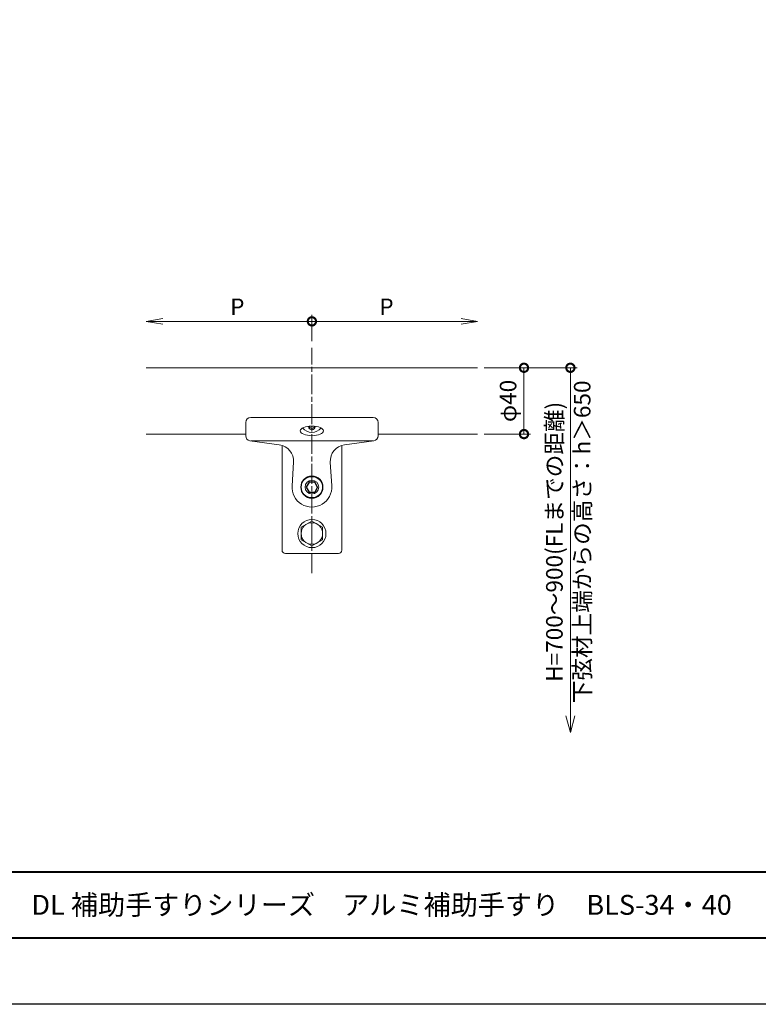
# Model space of a CAD drawing. Units: millimetres. Extents: x 0 to 1680, y 0 to 1188.
# Drawn here: x 428 to 873, y 0 to 594 of the extents above; entities that cross this region are included whole.
import ezdxf
from ezdxf.enums import TextEntityAlignment as Align

# ---------------------------------------------------------------- set-up
doc = ezdxf.new("R2010")
doc.units = ezdxf.units.MM
doc.linetypes.add('AM_ISO08W050', pattern=[18, 12, -1.5, 3, -1.5])
for name, color, linetype, lineweight in [('AM_0', 7, 'Continuous', 18), ('AM_1', 14, 'Continuous', 40), ('AM_5', 3, 'Continuous', 9), ('AM_7', 4, 'AM_ISO08W050', 9)]:
    doc.layers.add(name, color=color, linetype=linetype, lineweight=lineweight)
doc.layers.add('AM_VIEWS', color=1, linetype='Continuous', lineweight=25, plot=False)
doc.layers.add('OBJECT', color=7, linetype='Continuous')
doc.styles.add('ゴシック', font='txt')
doc.dimstyles.new('VF$0', dxfattribs={"dimtxt": 10, "dimasz": 10, "dimexe": 4, "dimexo": 4, "dimgap": 2.5, "dimtad": 3, "dimdsep": 46, "dimtxsty": 'ゴシック', "dimblk": 'DOTSMALL', "dimcen": 0, "dimclrd": 256, "dimclre": 256, "dimclrt": 2, "dimadec": 0, "dimazin": 2, "dimtp": 0.1, "dimtm": 0.1, "dimtfac": 0.71, "dimtmove": 0, "dimatfit": 3, "dimldrblk": 'OPEN30', "dimfxl": 1, "dimtfill": 1, "dimtfillclr": 256, "dimlwd": -1, "dimlwe": -1, "dimarcsym": 0})

# ---------------------------------------------------------------- blocks, each defined once
blk = doc.blocks.new('M8頭A平面')
at = {"layer": 'AM_0'}
for p, q in [((-6.5, 3.76), (0, 7.51)), ((0, 7.51), (6.5, 3.76)), ((-6.5, 3.76), (-6.5, -3.76)), ((6.5, 3.76), (6.5, -3.76)), ((0, -7.51), (-6.5, -3.76)), ((6.5, -3.76), (0, -7.51))]:
    blk.add_line(p, q, dxfattribs=at)
for radius in [8.5, 6.5]:
    blk.add_circle((0, 0), radius, dxfattribs=at)
blk = doc.blocks.new('V-1236正面')
at = {"layer": 'AM_0', "ltscale": 5}
for p, q in [((-36.95, 42), (36.95, 42)), ((-39.95, 31), (-39.95, 39)), ((-19.69, 25.58), (-37.41, 28.03)), ((-11.98, 0.75), (-11.08, 15.05)), ((-11.97, 0.79), (-11.08, 15.05))]:
    blk.add_line(p, q, dxfattribs=at)
at = {"layer": 'AM_0'}
for p, q in [((-18, -38), (-18, 24.68)), ((18, -38), (18, 24.68)), ((16, -40), (-16, -40))]:
    blk.add_line(p, q, dxfattribs=at)
for points in [[(39.95, 31, 0), (39.95, 39, 0)], [(-19.69, 25.58, 0), (-37.41, 28.03, 0)], [(-36.95, 28, 0), (36.95, 28, 0)], [(37.36, 28.03, 0), (19.69, 25.58, 0)], [(-11.98, 0.75, 0), (-11.08, 15.05, 0)], [(11.08, 15.05, 0), (11.98, 0.75, 0)]]:
    blk.add_polyline3d(points, dxfattribs=at)
at = {"layer": 'AM_0', "ltscale": 5}
blk.add_circle((0, 0), 6.7, dxfattribs=at)
at = {"layer": 'AM_0'}
blk.add_circle((0, 0), 4.1, dxfattribs=at)
at = {"layer": 'AM_0', "ltscale": 5}
for centre, radius, start, end in [((-36.95, 39), 3, 90, 180), ((36.95, 39), 3, 0, 90), ((-0.06, 40.07), 7.06, 218.46129, 321.98666), ((-36.95, 31), 3, 180, 262.13109), ((36.95, 31), 3, 277.86891, 0), ((-21.06, 15.67), 10, 356.41513, 82.13056)]:
    blk.add_arc(centre, radius, start, end, dxfattribs=at)
at = {"layer": 'AM_0', "extrusion": (0, 0, -1)}
for centre, radius, start, end in [((-21.06, 15.67), 10, 356.414, 82.1349), ((0, 0), 12, 3.7967, 3.99557)]:
    blk.add_arc(centre, radius, start, end, dxfattribs=at)
at = {"layer": 'AM_0'}
for centre, radius, start, end in [((0, 0), 12, 176.2034, 3.5857), ((-16, -38), 2, 179.99999, 270), ((16, -38), 2, 270, 0)]:
    blk.add_arc(centre, radius, start, end, dxfattribs=at)
at = {"layer": 'AM_0', "ltscale": 5}
blk.add_ellipse((0, 33.93), major_axis=(-7.01, 0), ratio=0.412773, dxfattribs=at)
for centre, start_param, end_param in [((0, 37.26), 1.780232, 4.502953), ((0, 38.11), 8.393749, 10.455807)]:
    blk.add_ellipse(centre, major_axis=(0, 2.7), ratio=0.791902, start_param=start_param, end_param=end_param, dxfattribs=at)
at = {"layer": 'AM_7'}
blk.add_line((0, -52), (0, 84), dxfattribs=at)
at = {"layer": 'OBJECT'}
for p, q in [((-1.73, 3), (-3.46, 0)), ((-3.46, 0), (-1.73, -3)), ((1.73, 3), (-1.73, 3)), ((3.46, 0), (1.73, 3)), ((3.46, 0), (1.73, -3)), ((-1.73, -3), (1.73, -3))]:
    blk.add_line(p, q, dxfattribs=at)
blk.add_circle((0, 0), 6.5, dxfattribs=at)
at = {"layer": 'AM_0'}
blk.add_blockref('M8頭A平面', (0, -28), dxfattribs=at)
blk = doc.blocks.new('_DotSmall')
at = {"color": 0, "linetype": 'ByBlock', "const_width": 0.5}
blk.add_lwpolyline([(-0.0625, 0, 1), (0.0625, 0, 1)], format="xyb", close=True, dxfattribs=at)
blk = doc.blocks.new('_Open')
at = {"color": 0, "linetype": 'ByBlock', "lineweight": -2}
for p, q in [((-1, 0.167), (0, 0)), ((-1, -0.167), (0, 0)), ((0, 0), (-1, 0))]:
    blk.add_line(p, q, dxfattribs=at)
blk = doc.blocks.new('*D50')
at = {"layer": 'AM_5', "transparency": 16777216}
blk.add_line((604, 412), (694, 412), dxfattribs=at)
at = {"layer": 'Defpoints', "color": 0, "transparency": 16777216}
for p in [(704, 412), (604, 390.76), (704, 384)]:
    blk.add_point(p, dxfattribs=at)
at = {"layer": 'AM_5', "transparency": 16777216, "xscale": 10, "yscale": 10, "zscale": 10, "rotation": 180}
blk.add_blockref('_DotSmall', (604, 412), dxfattribs=at)
at = {"layer": 'AM_5', "transparency": 16777216, "xscale": 10, "yscale": 10, "zscale": 10}
blk.add_blockref('_Open', (704, 412), dxfattribs=at)
at = {"layer": 'AM_5', "color": 2, "transparency": 16777216, "insert": (649, 419.5), "char_height": 10, "attachment_point": 5, "style": 'ゴシック', "bg_fill": 3, "box_fill_scale": 1.1, "bg_fill_color": 256, "bg_fill_true_color": 13158600, "bg_fill_transparency": 0}
blk.add_mtext('P', dxfattribs=at)
blk = doc.blocks.new('_Open30')
at = {"color": 0, "linetype": 'ByBlock', "lineweight": -2}
for p, q in [((-1, 0.268), (0, 0)), ((0, 0), (-1, -0.268)), ((0, 0), (-1, 0))]:
    blk.add_line(p, q, dxfattribs=at)
blk = doc.blocks.new('*D51')
at = {"layer": 'AM_5', "transparency": 16777216}
for p, q in [((604, 400), (604, 416)), ((604, 412), (514, 412))]:
    blk.add_line(p, q, dxfattribs=at)
at = {"layer": 'Defpoints', "color": 0, "transparency": 16777216}
for p in [(504, 412), (604, 396), (504, 384)]:
    blk.add_point(p, dxfattribs=at)
at = {"layer": 'AM_5', "transparency": 16777216, "xscale": 10, "yscale": 10, "zscale": 10, "rotation": 180}
blk.add_blockref('_Open', (504, 412), dxfattribs=at)
at = {"layer": 'AM_5', "transparency": 16777216, "xscale": 10, "yscale": 10, "zscale": 10}
blk.add_blockref('_DotSmall', (604, 412), dxfattribs=at)
at = {"layer": 'AM_5', "color": 2, "transparency": 16777216, "insert": (559, 419.5), "char_height": 10, "attachment_point": 5, "style": 'ゴシック', "bg_fill": 3, "box_fill_scale": 1.1, "bg_fill_color": 256, "bg_fill_true_color": 13158600, "bg_fill_transparency": 0}
blk.add_mtext('P', dxfattribs=at)
blk = doc.blocks.new('*D52')
at = {"layer": 'AM_5', "transparency": 16777216}
for p, q in [((708, 384), (764, 384)), ((760, 384), (760, 174))]:
    blk.add_line(p, q, dxfattribs=at)
at = {"layer": 'Defpoints', "color": 0, "transparency": 16777216}
for p in [(704, 384), (262, 164), (760, 164)]:
    blk.add_point(p, dxfattribs=at)
at = {"layer": 'AM_5', "transparency": 16777216, "xscale": 10, "yscale": 10, "zscale": 10}
for name, p, rotation in [('_DotSmall', (760, 384), 90), ('_Open30', (760, 164), 270)]:
    blk.add_blockref(name, p, dxfattribs=dict(at, rotation=rotation))
at = {"layer": 'AM_5', "color": 2, "transparency": 16777216, "insert": (751.64, 279), "char_height": 10, "attachment_point": 5, "rotation": 90, "style": 'ゴシック', "bg_fill": 3, "box_fill_scale": 1.1, "bg_fill_color": 256, "bg_fill_true_color": 13158600, "bg_fill_transparency": 0}
blk.add_mtext('H=700～900(FLまでの距離)', dxfattribs=at)
at = {"layer": 'AM_5', "color": 2, "transparency": 16777216, "insert": (768.42, 279), "char_height": 10, "attachment_point": 5, "rotation": 90, "style": 'ゴシック', "bg_fill": 3, "box_fill_scale": 1.1, "bg_fill_color": 256, "bg_fill_true_color": 13158600, "bg_fill_transparency": 0}
blk.add_mtext('下弦材上端からの高さ：h＞650', dxfattribs=at)
blk = doc.blocks.new('*D53')
at = {"layer": 'AM_5', "transparency": 16777216}
for p, q in [((708, 384), (736, 384)), ((732, 344), (732, 384)), ((708, 344), (736, 344))]:
    blk.add_line(p, q, dxfattribs=at)
at = {"layer": 'Defpoints', "color": 0, "transparency": 16777216}
for p in [(704, 384), (732, 384), (704, 344)]:
    blk.add_point(p, dxfattribs=at)
at = {"layer": 'AM_5', "transparency": 16777216, "xscale": 10, "yscale": 10, "zscale": 10}
for p, rotation in [((732, 384), 90), ((732, 344), 270)]:
    blk.add_blockref('_DotSmall', p, dxfattribs=dict(at, rotation=rotation))
at = {"layer": 'AM_5', "color": 2, "transparency": 16777216, "insert": (723.69, 364), "char_height": 10, "attachment_point": 5, "rotation": 90, "style": 'ゴシック', "bg_fill": 3, "box_fill_scale": 1.1, "bg_fill_color": 256, "bg_fill_true_color": 13158600, "bg_fill_transparency": 0}
blk.add_mtext('φ40', dxfattribs=at)

msp = doc.modelspace()

# ---------------------------------------------------------------- linework, layer by layer
at = {"layer": 'AM_0'}
for p, q in [((704.002, 384), (504.002, 384)), ((564.004, 344), (504.002, 344)), ((704.002, 344), (644.004, 344))]:
    msp.add_line(p, q, dxfattribs=at)
at = {"layer": 'AM_1'}
msp.add_line((62, 80), (1618, 80), dxfattribs=at)

# ---------------------------------------------------------------- block references
at = {"layer": 'AM_0'}
msp.add_blockref('V-1236正面', (604.004, 312), dxfattribs=at)

# ---------------------------------------------------------------- texts
at = {"layer": 'AM_0', "style": 'ゴシック'}
msp.add_text('\u3000\u3000DL 補助手すりシリーズ\u3000アルミ補助手すり\u3000BLS-34・40', height=12, dxfattribs=at).set_placement((402, 60), align=Align.MIDDLE_LEFT)

# ---------------------------------------------------------------- next in the draw order: dimensions: what is measured, and where the dimension line sits
at = {"layer": 'AM_5'}
dim = msp.add_linear_dim(base=(703.998, 412), p1=(604.002, 390.755), p2=(703.998, 384), text='P', dimstyle='VF$0', override={"dimblk1": 'DotSmall', "dimblk2": 'Open', "dimsah": 1, "dimse1": 1, "dimse2": 1}, dxfattribs=at)
dim.commit()
dim.dimension.update_dxf_attribs({"geometry": '*D50', "text_midpoint": (649, 419.5)})

# ---------------------------------------------------------------- next in the draw order: dimensions: what is measured, and where the dimension line sits
dim = msp.add_linear_dim(base=(504.002, 412), p1=(604.002, 396), p2=(504.002, 384), text='P', dimstyle='VF$0', override={"dimblk1": 'DotSmall', "dimblk2": 'Open', "dimsah": 1, "dimse2": 1}, dxfattribs=at)
dim.commit()
dim.dimension.update_dxf_attribs({"geometry": '*D51', "text_midpoint": (559.002, 419.5)})

# ---------------------------------------------------------------- next in the draw order: dimensions: what is measured, and where the dimension line sits
dim = msp.add_linear_dim(base=(760.002, 164), p1=(704.002, 384), p2=(262, 164), angle=90, text='H=700～900(FLまでの距離)\\X下弦材上端からの高さ：h＞650', dimstyle='VF$0', override={"dimblk1": 'DotSmall', "dimblk2": 'Open30', "dimsah": 1, "dimse2": 1}, dxfattribs=at)
dim.commit()
dim.dimension.update_dxf_attribs({"geometry": '*D52', "text_midpoint": (760.002, 279)})

# ---------------------------------------------------------------- next in the draw order: dimensions: what is measured, and where the dimension line sits
dim = msp.add_linear_dim(base=(732.002, 384), p1=(704.002, 344), p2=(703.998, 384), angle=90, text='φ<>', dimstyle='VF$0', dxfattribs=at)
dim.commit()
dim.dimension.update_dxf_attribs({"geometry": '*D53', "text_midpoint": (723.689, 364)})

# ---------------------------------------------------------------- next in the draw order: linework, layer by layer
at = {"layer": 'AM_1'}
msp.add_lwpolyline([(62, 40), (62, 1148), (1618, 1148), (1618, 40)], close=True, dxfattribs=at)
at = {"layer": 'AM_VIEWS'}
msp.add_lwpolyline([(0, 0), (0, 1188), (1680, 1188), (1680, 0)], close=True, dxfattribs=at)

doc.saveas('drawing.dxf')
